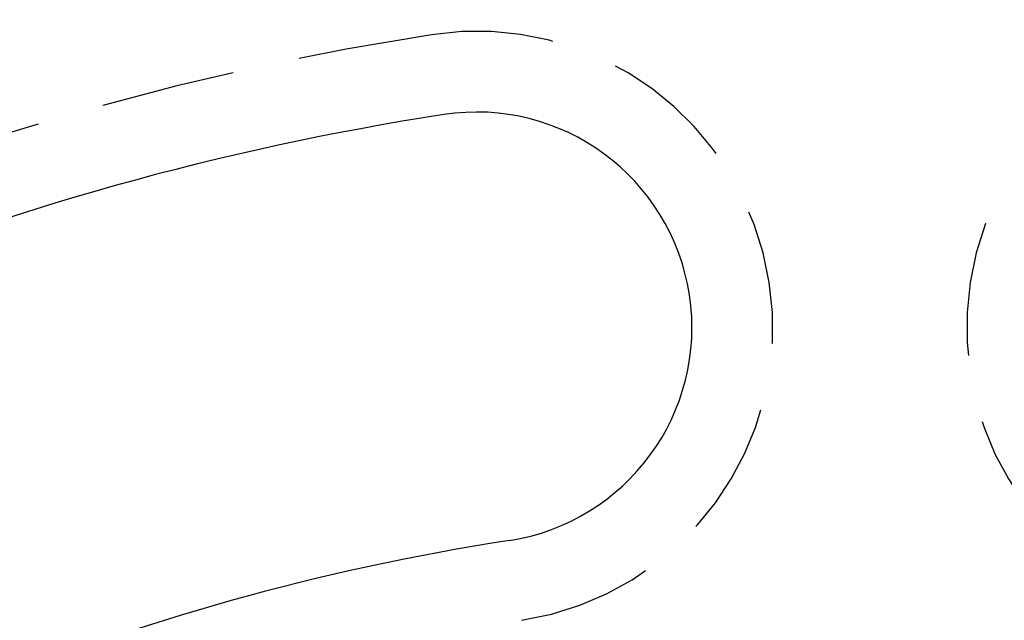
# Model space of a CAD drawing. Extents: x -78 to 78, y -178 to 220.
# Drawn here: x -16 to 3, y -58 to -47 of the extents above; entities that cross this region are included whole.
import ezdxf

# ---------------------------------------------------------------- set-up
doc = ezdxf.new("R2010")
doc.units = 0
doc.header["$LTSCALE"] = 10
doc.linetypes.add('VERDECKT', pattern=[0.375, 0.25, -0.125])
doc.layers.get('0').update_dxf_attribs({"linetype": 'CONTINUOUS'})
doc.layers.add('STEMPEL', color=3, linetype='CONTINUOUS')

# ---------------------------------------------------------------- blocks, each defined once
blk = doc.blocks.new('A$C17671548')
at = {"color": 1, "linetype": 'VERDECKT'}
for radius in [70.25, 68.25, 66.5, 66, 64.5, 62.75, 62.549, 62.021, 61, 60.651]:
    blk.add_circle((0, 0), radius, dxfattribs=at)
for centre, radius, start, end in [((0, 0), 53.5, 98.75, 126.25), ((-7.302, 47.441), 5.5, 278.75, 98.75), ((7.302, 47.441), 5.5, 81.25, 261.25)]:
    blk.add_arc(centre, radius, start, end, dxfattribs=at)
at = {"color": 3, "linetype": 'CONTINUOUS'}
for centre, radius, start, end in [((0, 0), 52, 98.75, 126.25), ((-7.302, 47.441), 4, 278.75, 98.75), ((0, 0), 44, 98.75, 126.25)]:
    blk.add_arc(centre, radius, start, end, dxfattribs=at)

msp = doc.modelspace()

# ---------------------------------------------------------------- block references
at = {"layer": 'STEMPEL'}
msp.add_blockref('A$C17671548', (0, -100), dxfattribs=at)

doc.saveas('drawing.dxf')
